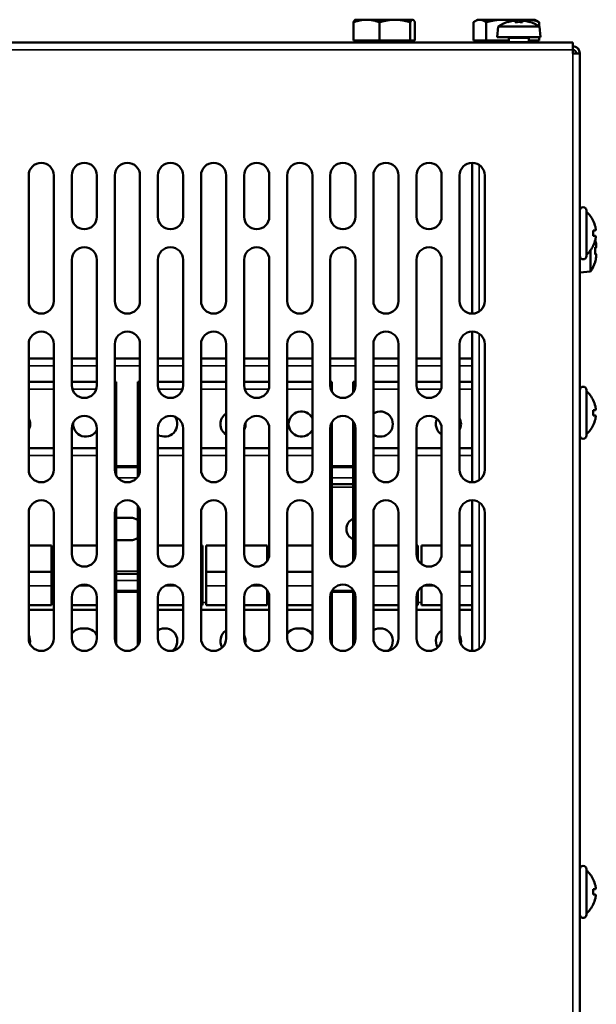
# Model space of a CAD drawing. Units: millimetres. Extents: x -4113 to 6912, y -2021 to 2193.
# Drawn here: x -2179 to -2019, y 1031 to 1305 of the extents above; entities that cross this region are included whole.
import ezdxf

# ---------------------------------------------------------------- set-up
doc = ezdxf.new("R2010")
doc.units = ezdxf.units.MM
doc.layers.add('Видимые тонкие (ГОСТ)', color=7, linetype='Continuous', lineweight=35)
doc.layers.add('Видимый контур (ГОСТ)', color=7, linetype='Continuous', lineweight=50)

msp = doc.modelspace()

# ---------------------------------------------------------------- linework, layer by layer
at = {"layer": 'Видимые тонкие (ГОСТ)'}
for p, q in [((-2037.66, 1299.71), (-2043.16, 1299.71)), ((-2025.41, 1296.48), (-2669.41, 1296.48)), ((-2025.41, 962.99), (-2025.41, 1295.47)), ((-2051.41, 1264.35), (-2051.41, 1223.61)), ((-2051.41, 1217.35), (-2051.41, 1176.61)), ((-2169.91, 1208.46), (-2176.91, 1208.46)), ((-2157.91, 1208.46), (-2164.91, 1208.46)), ((-2145.91, 1208.46), (-2152.91, 1208.46)), ((-2133.91, 1208.46), (-2140.91, 1208.46)), ((-2121.91, 1208.46), (-2128.91, 1208.46)), ((-2109.91, 1208.46), (-2116.91, 1208.46)), ((-2097.91, 1208.46), (-2104.91, 1208.46)), ((-2085.91, 1208.46), (-2092.91, 1208.46)), ((-2073.91, 1208.46), (-2080.91, 1208.46)), ((-2061.91, 1208.46), (-2068.91, 1208.46)), ((-2053.41, 1208.46), (-2056.91, 1208.46)), ((-2176.91, 1201.95), (-2169.91, 1201.95)), ((-2164.75, 1201.95), (-2158.06, 1201.95)), ((-2152.91, 1201.95), (-2152.51, 1201.95)), ((-2146.51, 1201.95), (-2145.91, 1201.95)), ((-2140.75, 1201.95), (-2134.06, 1201.95)), ((-2128.91, 1201.95), (-2121.91, 1201.95)), ((-2116.75, 1201.95), (-2110.06, 1201.95)), ((-2104.91, 1201.95), (-2097.91, 1201.95)), ((-2092.75, 1201.95), (-2092.51, 1201.95)), ((-2086.51, 1201.95), (-2086.06, 1201.95)), ((-2080.91, 1201.95), (-2073.91, 1201.95)), ((-2068.75, 1201.95), (-2062.06, 1201.95)), ((-2056.91, 1201.95), (-2053.41, 1201.95)), ((-2176.91, 1183.45), (-2169.91, 1183.45)), ((-2164.91, 1183.45), (-2157.91, 1183.45)), ((-2152.91, 1183.45), (-2152.51, 1183.45)), ((-2146.51, 1183.45), (-2145.91, 1183.45)), ((-2140.91, 1183.45), (-2133.91, 1183.45)), ((-2128.91, 1183.45), (-2121.91, 1183.45)), ((-2116.91, 1183.45), (-2109.91, 1183.45)), ((-2104.91, 1183.45), (-2097.91, 1183.45)), ((-2092.91, 1183.45), (-2092.51, 1183.45)), ((-2086.51, 1183.45), (-2085.91, 1183.45)), ((-2080.91, 1183.45), (-2073.91, 1183.45)), ((-2068.91, 1183.45), (-2061.91, 1183.45)), ((-2056.91, 1183.45), (-2053.41, 1183.45)), ((-2146.7, 1177.26), (-2152.11, 1177.26)), ((-2086.51, 1177.26), (-2092.51, 1177.26)), ((-2092.51, 1174.66), (-2086.51, 1174.66)), ((-2051.41, 1170.35), (-2051.41, 1129.61)), ((-2146.51, 1151.26), (-2152.51, 1151.26)), ((-2176.91, 1147.11), (-2170.51, 1147.11)), ((-2162.97, 1147.11), (-2159.85, 1147.11)), ((-2152.51, 1148.66), (-2146.51, 1148.66)), ((-2146.51, 1147.11), (-2145.91, 1147.11)), ((-2138.97, 1147.11), (-2135.85, 1147.11)), ((-2128.91, 1147.11), (-2128.51, 1147.11)), ((-2127.51, 1147.11), (-2121.91, 1147.11)), ((-2114.97, 1147.11), (-2111.85, 1147.11)), ((-2104.91, 1147.11), (-2097.91, 1147.11)), ((-2080.91, 1147.11), (-2073.91, 1147.11)), ((-2066.97, 1147.11), (-2063.85, 1147.11)), ((-2056.91, 1147.11), (-2053.41, 1147.11)), ((-2170.51, 1142.45), (-2169.91, 1142.45)), ((-2152.91, 1142.45), (-2152.51, 1142.45)), ((-2128.51, 1142.45), (-2127.51, 1142.45)), ((-2110.51, 1142.45), (-2109.91, 1142.45)), ((-2092.91, 1142.45), (-2092.51, 1142.45)), ((-2068.51, 1142.45), (-2067.51, 1142.45))]:
    msp.add_line(p, q, dxfattribs=at)
at = {"layer": 'Видимый контур (ГОСТ)'}
for p, q in [((-2086.47, 1299.06), (-2086.47, 1304.15)), ((-2085.91, 1304.86), (-2085.99, 1304.82)), ((-2082.84, 1304.86), (-2085.91, 1304.86)), ((-2074.92, 1304.86), (-2082.84, 1304.86)), ((-2079.2, 1299.06), (-2079.2, 1304.15)), ((-2069.99, 1304.86), (-2074.92, 1304.86)), ((-2070.63, 1299.06), (-2070.63, 1304.15)), ((-2069.91, 1304.86), (-2069.99, 1304.86)), ((-2069.91, 1304.86), (-2069.83, 1304.82)), ((-2069.34, 1299.06), (-2069.34, 1304.15)), ((-2053.07, 1299.06), (-2053.07, 1304.15)), ((-2051.91, 1304.86), (-2052.57, 1304.48)), ((-2051.3, 1304.86), (-2051.91, 1304.86)), ((-2044.95, 1304.86), (-2051.3, 1304.86)), ((-2049.53, 1299.06), (-2049.53, 1304.15)), ((-2037.56, 1304.86), (-2044.95, 1304.86)), ((-2043.5, 1304.18), (-2043.53, 1304.23)), ((-2041.43, 1304.18), (-2041.43, 1304.52)), ((-2039.39, 1304.52), (-2039.39, 1304.18)), ((-2035.91, 1304.86), (-2037.56, 1304.86)), ((-2037.29, 1304.23), (-2037.31, 1304.18)), ((-2035.91, 1304.86), (-2035.25, 1304.48)), ((-2034.75, 1303.01), (-2034.75, 1304.15)), ((-2046.15, 1302.96), (-2046.41, 1299.96)), ((-2046.15, 1302.96), (-2034.67, 1302.96)), ((-2034.67, 1302.96), (-2034.41, 1299.96)), ((-2669.41, 1298.48), (-2025.41, 1298.48)), ((-2079.2, 1299.06), (-2086.47, 1299.06)), ((-2085.22, 1299.06), (-2085.22, 1298.48)), ((-2070.63, 1299.06), (-2079.2, 1299.06)), ((-2069.34, 1299.06), (-2070.63, 1299.06)), ((-2070.59, 1299.06), (-2070.59, 1298.48)), ((-2049.53, 1299.06), (-2053.07, 1299.06)), ((-2051.22, 1299.06), (-2051.22, 1298.48)), ((-2043.16, 1299.06), (-2049.53, 1299.06)), ((-2046.41, 1299.96), (-2034.41, 1299.96)), ((-2043.16, 1298.61), (-2043.29, 1298.48)), ((-2043.16, 1299.71), (-2043.16, 1298.61)), ((-2043.16, 1298.61), (-2037.66, 1298.61)), ((-2037.66, 1299.71), (-2037.66, 1298.61)), ((-2034.75, 1299.06), (-2037.66, 1299.06)), ((-2037.66, 1298.61), (-2037.53, 1298.48)), ((-2036.59, 1299.06), (-2036.59, 1298.48)), ((-2034.75, 1299.06), (-2034.75, 1299.96)), ((-2025.41, 1296.48), (-2025.41, 1298.48)), ((-2025.41, 1295.47), (-2025.41, 1296.48)), ((-2025.41, 1295.47), (-2023.41, 1295.47)), ((-2023.41, 1295.47), (-2023.41, 962.99)), ((-2053.41, 1222.98), (-2053.41, 1264.98)), ((-2176.91, 1226.48), (-2176.91, 1261.48)), ((-2169.91, 1261.48), (-2169.91, 1226.48)), ((-2164.91, 1249.98), (-2164.91, 1261.48)), ((-2157.91, 1261.48), (-2157.91, 1249.98)), ((-2152.91, 1226.48), (-2152.91, 1261.48)), ((-2145.91, 1261.48), (-2145.91, 1226.48)), ((-2140.91, 1249.98), (-2140.91, 1261.48)), ((-2133.91, 1261.48), (-2133.91, 1249.98)), ((-2128.91, 1226.48), (-2128.91, 1261.48)), ((-2121.91, 1261.48), (-2121.91, 1226.48)), ((-2116.91, 1249.98), (-2116.91, 1261.48)), ((-2109.91, 1261.48), (-2109.91, 1249.98)), ((-2104.91, 1226.48), (-2104.91, 1261.48)), ((-2097.91, 1261.48), (-2097.91, 1226.48)), ((-2092.91, 1249.98), (-2092.91, 1261.48)), ((-2085.91, 1261.48), (-2085.91, 1249.98)), ((-2080.91, 1226.48), (-2080.91, 1261.48)), ((-2073.91, 1261.48), (-2073.91, 1226.48)), ((-2068.91, 1249.98), (-2068.91, 1261.48)), ((-2061.91, 1261.48), (-2061.91, 1249.98)), ((-2056.91, 1226.48), (-2056.91, 1261.48)), ((-2049.91, 1261.48), (-2049.91, 1226.48)), ((-2021.61, 1251.71), (-2021.61, 1239.01)), ((-2019.67, 1248.86), (-2019.71, 1248.86)), ((-2019.09, 1246.11), (-2019.71, 1246.11)), ((-2019.71, 1244.61), (-2019.09, 1244.61)), ((-2020.41, 1240.66), (-2020.41, 1234.72)), ((-2019.71, 1241.86), (-2019.67, 1241.86)), ((-2019.19, 1241.48), (-2018.85, 1241.48)), ((-2164.91, 1202.98), (-2164.91, 1237.98)), ((-2157.91, 1237.98), (-2157.91, 1202.98)), ((-2140.91, 1202.98), (-2140.91, 1237.98)), ((-2133.91, 1237.98), (-2133.91, 1202.98)), ((-2116.91, 1202.98), (-2116.91, 1237.98)), ((-2109.91, 1237.98), (-2109.91, 1202.98)), ((-2092.91, 1202.98), (-2092.91, 1237.98)), ((-2085.91, 1237.98), (-2085.91, 1202.98)), ((-2068.91, 1202.98), (-2068.91, 1237.98)), ((-2061.91, 1237.98), (-2061.91, 1202.98)), ((-2018.85, 1239.44), (-2019.19, 1239.44)), ((-2019.14, 1237.34), (-2019.19, 1237.37)), ((-2020.41, 1234.72), (-2023.41, 1234.46)), ((-2053.41, 1175.98), (-2053.41, 1217.98)), ((-2176.91, 1179.48), (-2176.91, 1214.48)), ((-2169.91, 1214.48), (-2169.91, 1179.48)), ((-2152.91, 1179.48), (-2152.91, 1214.48)), ((-2145.91, 1214.48), (-2145.91, 1179.48)), ((-2128.91, 1179.48), (-2128.91, 1214.48)), ((-2121.91, 1214.48), (-2121.91, 1179.48)), ((-2104.91, 1179.48), (-2104.91, 1214.48)), ((-2097.91, 1214.48), (-2097.91, 1179.48)), ((-2080.91, 1179.48), (-2080.91, 1214.48)), ((-2073.91, 1214.48), (-2073.91, 1179.48)), ((-2056.91, 1179.48), (-2056.91, 1214.48)), ((-2049.91, 1214.48), (-2049.91, 1179.48)), ((-2176.91, 1210.46), (-2169.91, 1210.46)), ((-2164.91, 1210.46), (-2157.91, 1210.46)), ((-2152.91, 1210.46), (-2145.91, 1210.46)), ((-2140.91, 1210.46), (-2133.91, 1210.46)), ((-2128.91, 1210.46), (-2121.91, 1210.46)), ((-2116.91, 1210.46), (-2109.91, 1210.46)), ((-2104.91, 1210.46), (-2097.91, 1210.46)), ((-2092.91, 1210.46), (-2085.91, 1210.46)), ((-2080.91, 1210.46), (-2073.91, 1210.46)), ((-2068.91, 1210.46), (-2061.91, 1210.46)), ((-2056.91, 1210.46), (-2053.41, 1210.46)), ((-2176.91, 1203.95), (-2169.91, 1203.95)), ((-2164.91, 1203.95), (-2157.91, 1203.95)), ((-2152.91, 1203.95), (-2152.51, 1203.95)), ((-2152.51, 1201.95), (-2152.51, 1203.95)), ((-2152.51, 1201.95), (-2152.51, 1185.45)), ((-2146.51, 1201.95), (-2146.51, 1203.95)), ((-2146.51, 1203.95), (-2145.91, 1203.95)), ((-2146.51, 1201.95), (-2146.51, 1185.45)), ((-2140.91, 1203.95), (-2133.91, 1203.95)), ((-2128.91, 1203.95), (-2121.91, 1203.95)), ((-2116.91, 1203.95), (-2109.91, 1203.95)), ((-2104.91, 1203.95), (-2097.91, 1203.95)), ((-2092.91, 1203.95), (-2092.51, 1203.95)), ((-2092.51, 1201.95), (-2092.51, 1203.95)), ((-2092.51, 1201.95), (-2092.51, 1201.37)), ((-2086.51, 1201.95), (-2086.51, 1203.95)), ((-2086.51, 1203.95), (-2085.91, 1203.95)), ((-2086.51, 1201.95), (-2086.51, 1201.02)), ((-2080.91, 1203.95), (-2073.91, 1203.95)), ((-2068.91, 1203.95), (-2061.91, 1203.95)), ((-2056.91, 1203.95), (-2053.41, 1203.95)), ((-2021.61, 1201.71), (-2021.61, 1189.01)), ((-2019.67, 1198.86), (-2019.71, 1198.86)), ((-2019.09, 1196.11), (-2019.71, 1196.11)), ((-2019.71, 1194.61), (-2019.09, 1194.61)), ((-2164.91, 1155.98), (-2164.91, 1190.98)), ((-2157.91, 1190.98), (-2157.91, 1155.98)), ((-2140.91, 1155.98), (-2140.91, 1190.98)), ((-2133.91, 1190.98), (-2133.91, 1155.98)), ((-2116.91, 1155.98), (-2116.91, 1190.98)), ((-2109.91, 1190.98), (-2109.91, 1155.98)), ((-2092.91, 1155.98), (-2092.91, 1190.98)), ((-2092.51, 1192.6), (-2092.51, 1185.45)), ((-2086.51, 1192.95), (-2086.51, 1185.45)), ((-2085.91, 1190.98), (-2085.91, 1155.98)), ((-2068.91, 1155.98), (-2068.91, 1190.98)), ((-2061.91, 1190.98), (-2061.91, 1155.98)), ((-2019.71, 1191.86), (-2019.67, 1191.86)), ((-2176.91, 1185.45), (-2169.91, 1185.45)), ((-2164.91, 1185.45), (-2157.91, 1185.45)), ((-2152.91, 1185.45), (-2152.51, 1185.45)), ((-2152.51, 1183.45), (-2152.51, 1185.45)), ((-2146.51, 1183.45), (-2146.51, 1185.45)), ((-2146.51, 1185.45), (-2145.91, 1185.45)), ((-2140.91, 1185.45), (-2133.91, 1185.45)), ((-2128.91, 1185.45), (-2121.91, 1185.45)), ((-2116.91, 1185.45), (-2109.91, 1185.45)), ((-2104.91, 1185.45), (-2097.91, 1185.45)), ((-2092.91, 1185.45), (-2092.51, 1185.45)), ((-2092.51, 1183.45), (-2092.51, 1185.45)), ((-2086.51, 1183.45), (-2086.51, 1185.45)), ((-2086.51, 1185.45), (-2085.91, 1185.45)), ((-2080.91, 1185.45), (-2073.91, 1185.45)), ((-2068.91, 1185.45), (-2061.91, 1185.45)), ((-2056.91, 1185.45), (-2053.41, 1185.45)), ((-2152.51, 1183.45), (-2152.51, 1177.87)), ((-2146.51, 1183.45), (-2146.51, 1177.52)), ((-2092.51, 1183.45), (-2092.51, 1158.4)), ((-2086.51, 1183.45), (-2086.51, 1158.4)), ((-2146.51, 1180.46), (-2152.51, 1180.46)), ((-2152.51, 1180.16), (-2146.51, 1180.16)), ((-2086.51, 1180.46), (-2092.51, 1180.46)), ((-2092.51, 1180.16), (-2086.51, 1180.16)), ((-2092.51, 1175.46), (-2086.51, 1175.46)), ((-2152.51, 1169.1), (-2152.51, 1158.4)), ((-2146.51, 1169.45), (-2146.51, 1158.4)), ((-2053.41, 1128.98), (-2053.41, 1170.98)), ((-2176.91, 1132.48), (-2176.91, 1167.48)), ((-2169.91, 1167.48), (-2169.91, 1132.48)), ((-2152.91, 1132.48), (-2152.91, 1167.48)), ((-2152.51, 1166.11), (-2148.56, 1166.11)), ((-2145.91, 1167.48), (-2145.91, 1132.48)), ((-2128.91, 1132.48), (-2128.91, 1167.48)), ((-2121.91, 1167.48), (-2121.91, 1132.48)), ((-2104.91, 1132.48), (-2104.91, 1167.48)), ((-2097.91, 1167.48), (-2097.91, 1132.48)), ((-2080.91, 1132.48), (-2080.91, 1167.48)), ((-2073.91, 1167.48), (-2073.91, 1132.48)), ((-2056.91, 1132.48), (-2056.91, 1167.48)), ((-2049.91, 1167.48), (-2049.91, 1132.48)), ((-2176.91, 1158.4), (-2170.51, 1158.4)), ((-2170.51, 1158.4), (-2170.51, 1151)), ((-2164.91, 1158.4), (-2157.91, 1158.4)), ((-2152.91, 1158.4), (-2152.51, 1158.4)), ((-2148.56, 1159.81), (-2152.51, 1159.81)), ((-2152.51, 1151), (-2152.51, 1158.4)), ((-2146.51, 1158.4), (-2145.91, 1158.4)), ((-2146.51, 1151), (-2146.51, 1158.4)), ((-2140.91, 1158.4), (-2133.91, 1158.4)), ((-2128.91, 1158.4), (-2128.51, 1158.4)), ((-2128.51, 1158.4), (-2128.51, 1151)), ((-2127.51, 1158.4), (-2121.91, 1158.4)), ((-2127.51, 1151), (-2127.51, 1158.4)), ((-2116.91, 1158.4), (-2110.51, 1158.4)), ((-2110.51, 1158.4), (-2110.51, 1154.02)), ((-2104.91, 1158.4), (-2097.91, 1158.4)), ((-2092.91, 1158.4), (-2092.51, 1158.4)), ((-2092.51, 1154.37), (-2092.51, 1158.4)), ((-2086.51, 1158.4), (-2085.91, 1158.4)), ((-2086.51, 1154.02), (-2086.51, 1158.4)), ((-2080.91, 1158.4), (-2073.91, 1158.4)), ((-2068.91, 1158.4), (-2068.51, 1158.4)), ((-2068.51, 1158.4), (-2068.51, 1154.37)), ((-2067.51, 1153.19), (-2067.51, 1158.4)), ((-2067.51, 1158.4), (-2061.91, 1158.4)), ((-2056.91, 1158.4), (-2053.41, 1158.4)), ((-2176.91, 1151), (-2170.51, 1151)), ((-2170.51, 1147.11), (-2170.51, 1151)), ((-2152.91, 1151), (-2152.51, 1151)), ((-2152.51, 1145.2), (-2152.51, 1151)), ((-2146.51, 1150.46), (-2152.51, 1150.46)), ((-2146.51, 1151), (-2145.91, 1151)), ((-2146.51, 1151), (-2146.51, 1147.11)), ((-2128.91, 1151), (-2128.51, 1151)), ((-2128.51, 1147.11), (-2128.51, 1151)), ((-2127.51, 1151), (-2121.91, 1151)), ((-2127.51, 1151), (-2127.51, 1147.11)), ((-2104.91, 1151), (-2097.91, 1151)), ((-2080.91, 1151), (-2073.91, 1151)), ((-2056.91, 1151), (-2053.41, 1151)), ((-2170.51, 1147.11), (-2170.51, 1141.71)), ((-2146.51, 1141.71), (-2146.51, 1147.11)), ((-2128.51, 1147.11), (-2128.51, 1141.71)), ((-2127.51, 1141.71), (-2127.51, 1147.11)), ((-2067.51, 1141.71), (-2067.51, 1146.78)), ((-2164.91, 1132.48), (-2164.91, 1143.98)), ((-2157.91, 1143.98), (-2157.91, 1132.48)), ((-2152.91, 1145.2), (-2152.51, 1145.2)), ((-2152.91, 1143.99), (-2152.51, 1143.99)), ((-2146.51, 1145.76), (-2152.51, 1145.76)), ((-2152.51, 1145.46), (-2146.51, 1145.46)), ((-2152.51, 1143.99), (-2152.51, 1145.2)), ((-2152.51, 1143.99), (-2152.51, 1142.45)), ((-2140.91, 1132.48), (-2140.91, 1143.98)), ((-2133.91, 1143.98), (-2133.91, 1132.48)), ((-2116.91, 1132.48), (-2116.91, 1143.98)), ((-2110.51, 1145.95), (-2110.51, 1141.71)), ((-2109.91, 1143.98), (-2109.91, 1132.48)), ((-2092.91, 1143.99), (-2092.51, 1143.99)), ((-2092.91, 1132.48), (-2092.91, 1143.98)), ((-2092.69, 1145.2), (-2092.51, 1145.2)), ((-2092.51, 1145.2), (-2092.51, 1145.6)), ((-2092.51, 1145.46), (-2086.51, 1145.46)), ((-2092.51, 1143.99), (-2092.51, 1145.2)), ((-2092.51, 1143.99), (-2092.51, 1142.45)), ((-2086.51, 1145.76), (-2092.42, 1145.76)), ((-2086.51, 1141.71), (-2086.51, 1145.95)), ((-2085.91, 1143.98), (-2085.91, 1132.48)), ((-2068.91, 1132.48), (-2068.91, 1143.98)), ((-2068.51, 1145.6), (-2068.51, 1141.71)), ((-2061.91, 1143.98), (-2061.91, 1132.48)), ((-2176.91, 1141.71), (-2170.51, 1141.71)), ((-2164.91, 1141.71), (-2157.91, 1141.71)), ((-2152.51, 1140.45), (-2152.51, 1142.45)), ((-2146.51, 1140.45), (-2146.51, 1141.71)), ((-2146.51, 1141.71), (-2145.91, 1141.71)), ((-2140.91, 1141.71), (-2133.91, 1141.71)), ((-2128.91, 1141.71), (-2128.51, 1141.71)), ((-2127.51, 1141.71), (-2121.91, 1141.71)), ((-2116.91, 1141.71), (-2110.51, 1141.71)), ((-2104.91, 1141.71), (-2097.91, 1141.71)), ((-2092.51, 1140.45), (-2092.51, 1142.45)), ((-2086.51, 1140.45), (-2086.51, 1141.71)), ((-2086.51, 1141.71), (-2085.91, 1141.71)), ((-2080.91, 1141.71), (-2073.91, 1141.71)), ((-2068.91, 1141.71), (-2068.51, 1141.71)), ((-2067.51, 1141.71), (-2061.91, 1141.71)), ((-2056.91, 1141.71), (-2053.41, 1141.71)), ((-2176.91, 1140.45), (-2169.91, 1140.45)), ((-2164.91, 1140.45), (-2157.91, 1140.45)), ((-2152.91, 1140.45), (-2152.51, 1140.45)), ((-2152.51, 1140.45), (-2152.51, 1130.87)), ((-2146.51, 1140.45), (-2146.51, 1130.52)), ((-2146.51, 1140.45), (-2145.91, 1140.45)), ((-2140.91, 1140.45), (-2133.91, 1140.45)), ((-2128.91, 1140.45), (-2121.91, 1140.45)), ((-2116.91, 1140.45), (-2109.91, 1140.45)), ((-2104.91, 1140.45), (-2097.91, 1140.45)), ((-2092.91, 1140.45), (-2092.51, 1140.45)), ((-2092.51, 1140.45), (-2092.51, 1130.87)), ((-2086.51, 1140.45), (-2086.51, 1130.52)), ((-2086.51, 1140.45), (-2085.91, 1140.45)), ((-2080.91, 1140.45), (-2073.91, 1140.45)), ((-2068.91, 1140.45), (-2061.91, 1140.45)), ((-2056.91, 1140.45), (-2053.41, 1140.45)), ((-2021.61, 1068.21), (-2021.61, 1055.51)), ((-2019.67, 1065.36), (-2019.71, 1065.36)), ((-2019.09, 1062.61), (-2019.71, 1062.61)), ((-2019.71, 1061.11), (-2019.09, 1061.11)), ((-2019.71, 1058.36), (-2019.67, 1058.36))]:
    msp.add_line(p, q, dxfattribs=at)
for centre, radius, start, end in [((-2040.41, 1294.43), 10.28, 107.6685, 123.9244), ((-2040.41, 1294.43), 10.23, 99.6687, 107.6066), ((-2040.41, 1294.43), 10.23, 72.3934, 80.3313), ((-2040.41, 1294.43), 10.28, 56.0756, 72.3315), ((-2043.41, 1299.71), 0.25, 0, 90), ((-2037.41, 1299.71), 0.25, 90, 180), ((-2025.41, 1295.47), 2, 0, 90), ((-2025.41, 1295.47), 1, 0, 90), ((-2173.41, 1261.48), 3.5, 0, 180), ((-2161.41, 1261.48), 3.5, 0, 180), ((-2149.41, 1261.48), 3.5, 0, 180), ((-2137.41, 1261.48), 3.5, 0, 180), ((-2125.41, 1261.48), 3.5, 0, 180), ((-2113.41, 1261.48), 3.5, 0, 180), ((-2101.41, 1261.48), 3.5, 0, 180), ((-2089.41, 1261.48), 3.5, 0, 180), ((-2077.41, 1261.48), 3.5, 0, 180), ((-2065.41, 1261.48), 3.5, 0, 180), ((-2053.41, 1261.48), 3.5, 0, 180), ((-2022.51, 1251.71), 0.9, 0, 180), ((-2026.78, 1245.36), 7.92, 26.2248, 49.2471), ((-2161.41, 1249.98), 3.5, 180, 0), ((-2137.41, 1249.98), 3.5, 180, 0), ((-2113.41, 1249.98), 3.5, 180, 0), ((-2089.41, 1249.98), 3.5, 180, 0), ((-2065.41, 1249.98), 3.5, 180, 0), ((-2026.78, 1245.36), 7.88, 12.8233, 26.3522), ((-2026.78, 1245.36), 7.11, 353.9408, 6.0592), ((-2026.78, 1245.36), 7.88, 333.6478, 347.1767), ((-2028.94, 1240.46), 10.28, 23.8082, 25.8371), ((-2028.94, 1240.46), 10.23, 9.6687, 16.7118), ((-2161.41, 1237.98), 3.5, 0, 180), ((-2137.41, 1237.98), 3.5, 0, 180), ((-2113.41, 1237.98), 3.5, 0, 180), ((-2089.41, 1237.98), 3.5, 0, 180), ((-2065.41, 1237.98), 3.5, 0, 180), ((-2026.78, 1245.36), 7.92, 310.7529, 333.7752), ((-2022.51, 1239.01), 0.9, 180, 0), ((-2028.94, 1240.46), 10.28, 326.0756, 342.3315), ((-2028.94, 1240.46), 10.23, 342.3934, 350.3313), ((-2173.41, 1226.48), 3.5, 180, 0), ((-2149.41, 1226.48), 3.5, 180, 0), ((-2125.41, 1226.48), 3.5, 180, 0), ((-2101.41, 1226.48), 3.5, 180, 0), ((-2077.41, 1226.48), 3.5, 180, 0), ((-2053.41, 1226.48), 3.5, 180, 0), ((-2173.41, 1214.48), 3.5, 0, 180), ((-2149.41, 1214.48), 3.5, 0, 180), ((-2125.41, 1214.48), 3.5, 0, 180), ((-2101.41, 1214.48), 3.5, 0, 180), ((-2077.41, 1214.48), 3.5, 0, 180), ((-2053.41, 1214.48), 3.5, 0, 180), ((-2161.41, 1202.98), 3.5, 180, 0), ((-2137.41, 1202.98), 3.5, 180, 0), ((-2113.41, 1202.98), 3.5, 180, 0), ((-2089.41, 1202.98), 3.5, 180, 0), ((-2065.41, 1202.98), 3.5, 180, 0), ((-2022.51, 1201.71), 0.9, 0, 180), ((-2026.78, 1195.36), 7.92, 26.2248, 49.2471), ((-2026.78, 1195.36), 7.88, 12.8233, 26.3522), ((-2026.78, 1195.36), 7.11, 353.9408, 6.0592), ((-2180.01, 1192.2), 3.5, 332.491, 27.509), ((-2161.41, 1190.98), 3.5, 0, 180), ((-2137.41, 1190.98), 3.5, 0, 180), ((-2139.01, 1192.2), 3.5, 237.2051, 36.0168), ((-2120.01, 1192.2), 3.5, 122.7949, 237.2051), ((-2113.41, 1190.98), 3.5, 0, 180), ((-2101.01, 1192.2), 3.5, 27.509, 332.491), ((-2089.41, 1190.98), 3.5, 0, 180), ((-2079.01, 1192.2), 3.5, 237.2051, 122.7949), ((-2065.41, 1190.98), 3.5, 0, 180), ((-2060.01, 1192.2), 3.5, 154.9508, 237.2051), ((-2060.01, 1192.2), 3.5, 332.491, 27.509), ((-2026.78, 1195.36), 7.88, 333.6478, 347.1767), ((-2161.01, 1192.2), 3.5, 172.585, 332.491), ((-2120.01, 1192.2), 3.5, 332.491, 5.911), ((-2026.78, 1195.36), 7.92, 310.7529, 333.7752), ((-2022.51, 1189.01), 0.9, 180, 0), ((-2173.41, 1179.48), 3.5, 180, 0), ((-2149.41, 1179.48), 3.5, 180, 0), ((-2125.41, 1179.48), 3.5, 180, 0), ((-2101.41, 1179.48), 3.5, 180, 0), ((-2077.41, 1179.48), 3.5, 180, 0), ((-2053.41, 1179.48), 3.5, 180, 0), ((-2173.41, 1167.48), 3.5, 0, 180), ((-2149.41, 1167.48), 3.5, 0, 180), ((-2125.41, 1167.48), 3.5, 0, 180), ((-2101.41, 1167.48), 3.5, 0, 180), ((-2077.41, 1167.48), 3.5, 0, 180), ((-2053.41, 1167.48), 3.5, 0, 180), ((-2148.56, 1162.96), 3.15, 49.5011, 90), ((-2085.26, 1162.96), 3.15, 113.4648, 246.5352), ((-2148.56, 1162.96), 3.15, 270, 310.4989), ((-2161.41, 1155.98), 3.5, 180, 0), ((-2137.41, 1155.98), 3.5, 180, 0), ((-2113.41, 1155.98), 3.5, 180, 0), ((-2089.41, 1155.98), 3.5, 180, 0), ((-2065.41, 1155.98), 3.5, 180, 0), ((-2161.41, 1143.98), 3.5, 0, 180), ((-2137.41, 1143.98), 3.5, 0, 180), ((-2113.41, 1143.98), 3.5, 0, 180), ((-2089.41, 1143.98), 3.5, 0, 180), ((-2065.41, 1143.98), 3.5, 0, 180), ((-2180.01, 1131.78), 3.5, 347.6633, 27.509), ((-2162.01, 1131.78), 3.5, 81.7868, 145.8273), ((-2161.01, 1131.78), 3.5, 27.509, 98.2132), ((-2139.01, 1131.78), 3.5, 308.1575, 122.7949), ((-2120.01, 1131.78), 3.5, 122.7949, 211.5586), ((-2120.01, 1131.78), 3.5, 347.6633, 27.509), ((-2102.01, 1131.78), 3.5, 81.7868, 145.8273), ((-2101.01, 1131.78), 3.5, 27.509, 98.2132), ((-2079.01, 1131.78), 3.5, 308.1575, 122.7949), ((-2060.01, 1131.78), 3.5, 122.7949, 211.5586), ((-2060.01, 1131.78), 3.5, 347.6633, 27.509), ((-2173.41, 1132.48), 3.5, 180, 0), ((-2161.41, 1132.48), 3.5, 180, 0), ((-2149.41, 1132.48), 3.5, 180, 0), ((-2137.41, 1132.48), 3.5, 180, 0), ((-2125.41, 1132.48), 3.5, 180, 0), ((-2113.41, 1132.48), 3.5, 180, 0), ((-2101.41, 1132.48), 3.5, 180, 0), ((-2089.41, 1132.48), 3.5, 180, 0), ((-2077.41, 1132.48), 3.5, 180, 0), ((-2065.41, 1132.48), 3.5, 180, 0), ((-2053.41, 1132.48), 3.5, 180, 0), ((-2022.51, 1068.21), 0.9, 0, 180), ((-2026.78, 1061.86), 7.92, 26.2248, 49.2471), ((-2026.78, 1061.86), 7.88, 12.8233, 26.3522), ((-2026.78, 1061.86), 7.11, 353.9408, 6.0592), ((-2026.78, 1061.86), 7.88, 333.6478, 347.1767), ((-2026.78, 1061.86), 7.92, 310.7529, 333.7752), ((-2022.51, 1055.51), 0.9, 180, 0)]:
    msp.add_arc(centre, radius, start, end, dxfattribs=at)
for centre, major_axis, ratio, start_param, end_param in [((-2041.78, 1294.43), (0, 10.1), 0.707107, 6.234155, 6.332215), ((-2040.41, 1295.53), (10.04, 0), 0.866186, 1.469236, 1.672357), ((-2039.04, 1294.43), (0, 10.1), 0.707107, 6.234155, 6.332215), ((-2027.84, 1240.46), (0, -10.04), 0.866186, 1.469236, 1.672357), ((-2028.94, 1241.83), (10.1, 0), 0.707107, 6.234155, 6.332215), ((-2028.94, 1239.09), (10.1, 0), 0.707107, 6.234155, 6.332215)]:
    msp.add_ellipse(centre, major_axis=major_axis, ratio=ratio, start_param=start_param, end_param=end_param, dxfattribs=at)
for points, weights in [([(-2082.84, 1304.86), (-2084.53, 1304.86), (-2086.47, 1304.15)], [1, 1.0379548493, 1]), ([(-2086.47, 1304.15), (-2086.21, 1304.68), (-2085.99, 1304.82)], [1, 1.02827617659, 1.01442112741]), ([(-2079.2, 1304.15), (-2081.15, 1304.86), (-2082.84, 1304.86)], [1, 1.0379548493, 1]), ([(-2074.92, 1304.86), (-2076.9, 1304.86), (-2079.2, 1304.15)], [1, 1.0379548493, 1]), ([(-2070.63, 1304.15), (-2072.93, 1304.86), (-2074.92, 1304.86)], [1, 1.0379548493, 1]), ([(-2069.99, 1304.86), (-2070.29, 1304.86), (-2070.63, 1304.15)], [1, 1.0379548493, 1]), ([(-2069.34, 1304.15), (-2069.69, 1304.86), (-2069.99, 1304.86)], [1, 1.0379548493, 1]), ([(-2051.3, 1304.86), (-2052.12, 1304.86), (-2053.07, 1304.15)], [1, 1.0379548493, 1]), ([(-2049.53, 1304.15), (-2050.48, 1304.86), (-2051.3, 1304.86)], [1, 1.0379548493, 1]), ([(-2044.95, 1304.86), (-2047.08, 1304.86), (-2049.53, 1304.15)], [1, 1.0379548493, 1]), ([(-2041.88, 1304.53), (-2043.47, 1304.86), (-2044.95, 1304.86)], [1.01623311741, 1.02619406402, 1]), ([(-2040.64, 1304.22), (-2040.97, 1304.31), (-2041.28, 1304.39)], [1.00385356256, 1.00826239687, 1.01138598936]), ([(-2037.56, 1304.86), (-2038.8, 1304.86), (-2040.21, 1304.23)], [1, 1.03590029488, 1.00388667646]), ([(-2034.75, 1304.15), (-2036.26, 1304.86), (-2037.56, 1304.86)], [1, 1.0379548493, 1]), ([(-2035.25, 1304.48), (-2035.01, 1304.34), (-2034.75, 1304.15)], [1.01479243561, 1.01006561708, 1])]:
    msp.add_rational_spline(points, weights, degree=2, dxfattribs=at)
for points in [[(-2041.43, 1304.52), (-2041.31, 1304.41), (-2041.19, 1304.31), (-2041.07, 1304.21)], [(-2039.39, 1304.52), (-2039.51, 1304.41), (-2039.63, 1304.31), (-2039.74, 1304.21)], [(-2018.85, 1241.48), (-2018.96, 1241.36), (-2019.06, 1241.24), (-2019.16, 1241.13)], [(-2018.85, 1239.44), (-2018.96, 1239.56), (-2019.06, 1239.68), (-2019.16, 1239.8)]]:
    msp.add_open_spline(points, degree=3, dxfattribs=at)
for points in [[(-2019.09, 1246.11), (-2019.06, 1246.11), (-2019.04, 1246.14), (-2019, 1246.24), (-2019, 1246.32), (-2019, 1246.49), (-2019, 1246.61), (-2019.04, 1246.85), (-2019.06, 1246.99), (-2019.09, 1247.11)], [(-2019.09, 1243.61), (-2019.06, 1243.74), (-2019.04, 1243.87), (-2019, 1244.12), (-2019, 1244.23), (-2019, 1244.41), (-2019, 1244.49), (-2019.04, 1244.59), (-2019.06, 1244.61), (-2019.09, 1244.61)], [(-2019.09, 1196.11), (-2019.06, 1196.11), (-2019.04, 1196.14), (-2019, 1196.24), (-2019, 1196.32), (-2019, 1196.49), (-2019, 1196.61), (-2019.04, 1196.85), (-2019.06, 1196.99), (-2019.09, 1197.11)], [(-2019.09, 1193.61), (-2019.06, 1193.74), (-2019.04, 1193.87), (-2019, 1194.12), (-2019, 1194.23), (-2019, 1194.41), (-2019, 1194.49), (-2019.04, 1194.59), (-2019.06, 1194.61), (-2019.09, 1194.61)], [(-2019.09, 1062.61), (-2019.06, 1062.61), (-2019.04, 1062.64), (-2019, 1062.74), (-2019, 1062.82), (-2019, 1062.99), (-2019, 1063.11), (-2019.04, 1063.35), (-2019.06, 1063.49), (-2019.09, 1063.61)], [(-2019.09, 1060.11), (-2019.06, 1060.24), (-2019.04, 1060.37), (-2019, 1060.62), (-2019, 1060.73), (-2019, 1060.91), (-2019, 1060.99), (-2019.04, 1061.09), (-2019.06, 1061.11), (-2019.09, 1061.11)]]:
    msp.add_open_spline(points, degree=3, knots=[0, 0, 0, 0, 0.0380703, 0.0380703, 0.0761406, 0.0761406, 0.1142109, 0.1142109, 0.1522813, 0.1522813, 0.1522813, 0.1522813], dxfattribs=at)

doc.saveas('drawing.dxf')
